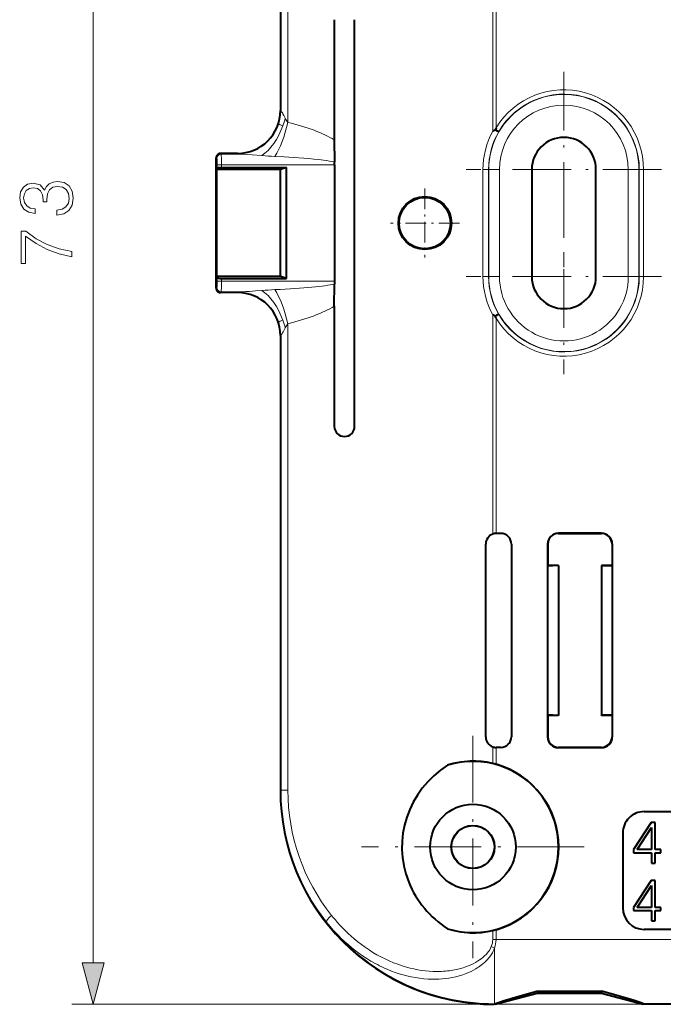
# Model space of a CAD drawing. Extents: x 0 to 420, y 0 to 297.
# Drawn here: x 80 to 110, y 89 to 135 of the extents above; entities that cross this region are included whole.
import ezdxf

# ---------------------------------------------------------------- set-up
doc = ezdxf.new("R2010")
doc.units = 0
doc.linetypes.add('DASHDOT', pattern=[18.5, 12, -3, 0.5, -3])

msp = doc.modelspace()

# ---------------------------------------------------------------- linework, layer by layer
at = {"color": 7, "lineweight": 18}
for p, q in [((83.508614, 90.801453), (83.508614, 159.937744)), ((92.260483, 151.864639), (92.260483, 130.614655)), ((92.607903, 151.864639), (92.607903, 130.073822)), ((102.183617, 139.90123), (102.183617, 129.660431)), ((102.336128, 139.870178), (102.336128, 129.81839)), ((92.260483, 130.614655), (92.258011, 130.619598)), ((89.293541, 128.384186), (89.258011, 128.419724)), ((89.493416, 128.584076), (89.457886, 128.619598)), ((90.449654, 128.584076), (89.493416, 128.584076)), ((90.260788, 128.61586), (90.258926, 128.619598)), ((89.30365, 128.084381), (89.30365, 127.923729)), ((89.503532, 128.084381), (89.30365, 128.084381)), ((94.784195, 128.084381), (89.503532, 128.084381)), ((89.503532, 128.084381), (89.503532, 127.957764)), ((101.727089, 127.869598), (101.727089, 122.869598)), ((101.98806, 127.869598), (101.727089, 127.869598)), ((101.98806, 127.869598), (101.98806, 122.869598)), ((101.999435, 127.869598), (101.98806, 127.869598)), ((101.999435, 127.869598), (102.499359, 127.869598)), ((101.999435, 127.869598), (101.999435, 122.869598)), ((102.499359, 127.869598), (102.499359, 122.869598)), ((108.516663, 127.869598), (108.516663, 122.869598)), ((109.016586, 127.869598), (108.516663, 127.869598)), ((109.016586, 127.869598), (109.016586, 122.869598)), ((109.016586, 127.869598), (109.030762, 127.869598)), ((109.030762, 127.869598), (109.230728, 127.869598)), ((109.030762, 122.869598), (109.030762, 127.869598)), ((109.230728, 122.869598), (109.230728, 127.869598)), ((101.98806, 122.869598), (101.727089, 122.869598)), ((101.999435, 122.869598), (101.98806, 122.869598)), ((101.999435, 122.869598), (102.499359, 122.869598)), ((109.016586, 122.869598), (108.516663, 122.869598)), ((109.016586, 122.869598), (109.030762, 122.869598)), ((109.030762, 122.869598), (109.230728, 122.869598)), ((89.30365, 122.815468), (89.30365, 122.654823)), ((89.503532, 122.654823), (89.30365, 122.654823)), ((89.503532, 122.781433), (89.503532, 122.654823)), ((94.784195, 122.654823), (89.503532, 122.654823)), ((89.293541, 122.355011), (89.258011, 122.319473)), ((89.493416, 122.155128), (89.457886, 122.119598)), ((90.449654, 122.155128), (89.493416, 122.155128)), ((90.260788, 122.123337), (90.258926, 122.119598)), ((102.183617, 121.078766), (102.183617, 110.837967)), ((92.607903, 120.665375), (92.607903, 98.87455)), ((102.336128, 120.920807), (102.336128, 110.869019)), ((92.260483, 120.12455), (92.258011, 120.119598)), ((92.260483, 120.12455), (92.260483, 98.87455)), ((105.257935, 110.869598), (105.249207, 110.878326)), ((107.258087, 110.869598), (107.266815, 110.878326)), ((104.758011, 110.369675), (104.749283, 110.378403)), ((107.758011, 110.369675), (107.766739, 110.378403)), ((104.758011, 101.369522), (104.749283, 101.360794)), ((107.758011, 101.369522), (107.766739, 101.360794)), ((102.183617, 100.90123), (102.183617, 100.123161)), ((102.336128, 100.870178), (102.336128, 100.084251)), ((105.257935, 100.869598), (105.249207, 100.86087)), ((107.258087, 100.869598), (107.266815, 100.86087)), ((92.260483, 98.87455), (92.258011, 98.869598)), ((92.607903, 98.87455), (92.260483, 98.87455)), ((102.183617, 92.316032), (102.183617, 91.895874)), ((102.336128, 92.354942), (102.336128, 91.895874)), ((102.267487, 91.498909), (102.114983, 91.565063)), ((102.183617, 91.895874), (102.336128, 91.895874)), ((192.179901, 91.895874), (102.336128, 91.895874)), ((102.267487, 91.498901), (102.267487, 88.897697)), ((109.217339, 88.869598), (82.508614, 88.869598)), ((102.267487, 88.897697), (102.253441, 88.869598)), ((102.294983, 88.897697), (102.267487, 88.897697)), ((185.294983, 88.897697), (109.221039, 88.897697))]:
    msp.add_line(p, q, dxfattribs=at)
at = {"color": 7, "lineweight": 40}
for p, q in [((92.258011, 151.869598), (92.258011, 130.619598)), ((94.780792, 134.869598), (94.780792, 129.253296)), ((95.729919, 115.869598), (95.729919, 134.869598)), ((102.336128, 129.81839), (102.30069, 129.715012)), ((102.30069, 129.715012), (102.183617, 129.660431)), ((94.780792, 129.253296), (94.783867, 128.220001)), ((89.258011, 122.319473), (89.258011, 128.419724)), ((90.258926, 128.619598), (89.457886, 128.619598)), ((89.292931, 127.869598), (89.30365, 127.923729)), ((89.503532, 127.957764), (92.546684, 127.957764)), ((92.546684, 127.957764), (92.258011, 127.869598)), ((92.546684, 122.781433), (92.546684, 127.957764)), ((94.784195, 128.084381), (94.783867, 128.220001)), ((94.784195, 128.084381), (94.784195, 122.654823)), ((89.292931, 122.869598), (89.292931, 127.869598)), ((92.258011, 127.869598), (89.292931, 127.869598)), ((92.258011, 122.869598), (92.258011, 127.869598)), ((104.008011, 127.869598), (104.008011, 122.869598)), ((107.008011, 122.869598), (107.008011, 127.869598)), ((89.292931, 122.869598), (89.30365, 122.815468)), ((92.258011, 122.869598), (89.292931, 122.869598)), ((92.546684, 122.781433), (92.258011, 122.869598)), ((89.503532, 122.781433), (92.546684, 122.781433)), ((94.780792, 121.485901), (94.783867, 122.519188)), ((94.784195, 122.654823), (94.783867, 122.519188)), ((90.258926, 122.119598), (89.457886, 122.119598)), ((94.780792, 121.485901), (94.780792, 115.869598)), ((102.30069, 121.024185), (102.183617, 121.078766)), ((102.336128, 120.920807), (102.30069, 121.024185)), ((92.258011, 120.119598), (92.258011, 98.869598)), ((102.360168, 110.869598), (102.336128, 110.869019)), ((102.55809, 110.869598), (102.360168, 110.869598)), ((107.266815, 110.878326), (105.249207, 110.878326)), ((105.257935, 110.869598), (107.258087, 110.869598)), ((101.858009, 101.367287), (101.858009, 110.37191)), ((103.058014, 110.369675), (103.058014, 101.369522)), ((104.749283, 110.378403), (104.749283, 109.343399)), ((104.758011, 110.369675), (104.758011, 109.369598)), ((107.758011, 110.369675), (107.758011, 109.369598)), ((107.766739, 110.378403), (107.766739, 109.343399)), ((104.758011, 109.369598), (104.749283, 109.343399)), ((105.258011, 109.369598), (104.749283, 109.343399)), ((104.749283, 109.343399), (104.749283, 102.395805)), ((105.258011, 109.369598), (104.758011, 109.369598)), ((105.258011, 109.369598), (105.258011, 102.369598)), ((107.758011, 109.369598), (107.258011, 109.369598)), ((107.258011, 109.369598), (107.258011, 109.353874)), ((107.258011, 109.353874), (107.258011, 102.385323)), ((107.766739, 109.343399), (107.258011, 109.353874)), ((107.758011, 109.369598), (107.766739, 109.343399)), ((107.766739, 109.343399), (107.766739, 102.395805)), ((104.749283, 102.395805), (104.749283, 101.360794)), ((104.758011, 102.369598), (104.749283, 102.395805)), ((105.258011, 102.369598), (104.749283, 102.395805)), ((104.758011, 102.369598), (104.758011, 101.369522)), ((105.258011, 102.369598), (104.758011, 102.369598)), ((107.766739, 102.395805), (107.258011, 102.385323)), ((107.258011, 102.369598), (107.258011, 102.385323)), ((107.758011, 102.369598), (107.258011, 102.369598)), ((107.758011, 102.369598), (107.766739, 102.395805)), ((107.758011, 102.369598), (107.758011, 101.369522)), ((107.766739, 102.395805), (107.766739, 101.360794)), ((102.360168, 100.869598), (102.336128, 100.870178)), ((102.55809, 100.869598), (102.360168, 100.869598)), ((107.266815, 100.86087), (105.249207, 100.86087)), ((105.257935, 100.869598), (107.258087, 100.869598)), ((102.336128, 100.084251), (102.183617, 100.123161)), ((109.258011, 97.869598), (136.258011, 97.869598)), ((109.581375, 97.35833), (108.758011, 96.098259)), ((108.924911, 96.098259), (109.595291, 97.127434)), ((109.77887, 97.35833), (109.581375, 97.35833)), ((109.595291, 97.127434), (109.595291, 96.098259)), ((109.77887, 96.098259), (109.77887, 97.35833)), ((108.258011, 96.869598), (108.258011, 93.369598)), ((108.758011, 96.098259), (108.758011, 95.950798)), ((108.758011, 95.950798), (109.595291, 95.950798)), ((109.595291, 96.098259), (108.924911, 96.098259)), ((109.595291, 95.950798), (109.595291, 95.469597)), ((110.03479, 96.098259), (109.77887, 96.098259)), ((109.77887, 95.950798), (110.03479, 95.950798)), ((109.77887, 95.469597), (109.77887, 95.950798)), ((110.03479, 95.950798), (110.03479, 96.098259)), ((109.595291, 95.469597), (109.77887, 95.469597)), ((109.581924, 94.658333), (108.75856, 93.398262)), ((108.925461, 93.398262), (109.59584, 94.427437)), ((109.779419, 94.658333), (109.581924, 94.658333)), ((109.59584, 94.427437), (109.59584, 93.398262)), ((109.779419, 93.398262), (109.779419, 94.658333)), ((108.75856, 93.398262), (108.75856, 93.250801)), ((109.59584, 93.398262), (108.925461, 93.398262)), ((110.035339, 93.398262), (109.779419, 93.398262)), ((110.035339, 93.250801), (110.035339, 93.398262)), ((108.75856, 93.250801), (109.59584, 93.250801)), ((109.59584, 93.250801), (109.59584, 92.7696)), ((109.779419, 93.250801), (110.035339, 93.250801)), ((109.779419, 92.7696), (109.779419, 93.250801)), ((109.59584, 92.7696), (109.779419, 92.7696)), ((102.336128, 92.354942), (102.183617, 92.316032)), ((136.258011, 92.369598), (109.258011, 92.369598)), ((102.298683, 88.869598), (104.258011, 89.3946)), ((104.246605, 89.481209), (104.258011, 89.3946)), ((104.246605, 89.481209), (107.269417, 89.481209)), ((104.258011, 89.3946), (107.258011, 89.3946)), ((107.269417, 89.481209), (107.258011, 89.3946)), ((107.258011, 89.3946), (109.217339, 88.869598)), ((102.298683, 88.869598), (102.253441, 88.869598)), ((102.298683, 88.869598), (102.294983, 88.897697)), ((109.217339, 88.869598), (109.221039, 88.897697)), ((185.298676, 88.869598), (109.217339, 88.869598))]:
    msp.add_line(p, q, dxfattribs=at)
at = {"color": 7, "linetype": 'DASHDOT', "lineweight": 18, "ltscale": 0.228058}
msp.add_line((105.508011, 132.430756), (105.508011, 123.308449), dxfattribs=at)
at = {"color": 7, "linetype": 'DASHDOT', "lineweight": 18, "ltscale": 0.228057}
for p, q in [((110.06916, 127.869598), (100.946861, 127.869598)), ((105.508011, 127.430748), (105.508011, 118.308449)), ((110.06916, 122.869598), (100.946861, 122.869598))]:
    msp.add_line(p, q, dxfattribs=at)
at = {"color": 7, "linetype": 'DASHDOT', "lineweight": 18, "ltscale": 0.080452}
for p, q in [((99.014931, 126.978653), (99.014931, 123.760574)), ((100.62397, 125.369614), (97.405891, 125.369614))]:
    msp.add_line(p, q, dxfattribs=at)
at = {"color": 7, "linetype": 'DASHDOT', "lineweight": 18, "ltscale": 0.26}
for p, q in [((101.258011, 101.419601), (101.258011, 91.0196)), ((106.458008, 96.219597), (96.058014, 96.219597))]:
    msp.add_line(p, q, dxfattribs=at)
at = {"color": 7, "lineweight": 18}
for points in [[(92.487114, 130.262787), (92.417038, 130.396591), (92.37484, 130.477005), (92.35318, 130.515289), (92.328697, 130.55307), (92.316422, 130.568314), (92.304245, 130.579453), (92.298256, 130.582855)], [(92.37915, 129.914764), (92.24662, 129.964539), (92.198334, 129.983856), (92.168419, 129.997543), (92.164429, 130.000122), (92.163589, 130.001038)], [(89.30365, 128.084381), (89.301231, 128.27623), (89.298225, 128.34726), (89.296425, 128.369568), (89.294518, 128.381897), (89.293869, 128.383713), (89.293541, 128.384186)], [(89.503532, 128.084381), (89.501068, 128.406433), (89.497887, 128.528015), (89.494995, 128.575699), (89.49395, 128.58255), (89.493416, 128.584076)], [(91.393913, 128.52005), (90.9403, 128.554779), (90.723877, 128.570587), (90.541, 128.581161), (90.449654, 128.584076)], [(94.783867, 128.220001), (94.672012, 128.243286), (94.558586, 128.26355), (94.42247, 128.28476), (94.280144, 128.304398), (94.051506, 128.332047), (93.820023, 128.356384), (93.586494, 128.378143), (93.351212, 128.397873), (92.875931, 128.432358), (92.437645, 128.459152), (91.997864, 128.482269)], [(89.30365, 122.654823), (89.301231, 122.462967), (89.298225, 122.391937), (89.296425, 122.369637), (89.294518, 122.3573), (89.293869, 122.355484), (89.293541, 122.355011)], [(89.503532, 122.654823), (89.501068, 122.332764), (89.497887, 122.211189), (89.494995, 122.163498), (89.49395, 122.156654), (89.493416, 122.155128)], [(90.449654, 122.155128), (90.572365, 122.159508), (90.651672, 122.16394), (90.817108, 122.175171), (91.104408, 122.197098), (91.394348, 122.219177)], [(92.163605, 120.738113), (92.164635, 120.739166), (92.169739, 120.74231), (92.20826, 120.759369), (92.255676, 120.778091), (92.379295, 120.824417)], [(92.298256, 120.156349), (92.307861, 120.162514), (92.314301, 120.168571), (92.327087, 120.183884), (92.345985, 120.21199), (92.358574, 120.233109), (92.384361, 120.279861), (92.435417, 120.37822), (92.487198, 120.47657)], [(94.653389, 93.020996), (94.733665, 92.922028), (94.815445, 92.824387), (94.926796, 92.69632), (95.040756, 92.570763), (95.157295, 92.447792), (95.291443, 92.312653), (95.428749, 92.181015), (95.56916, 92.053009), (95.712616, 91.928741), (95.880203, 91.791481), (96.051567, 91.659462), (96.226585, 91.532883), (96.405136, 91.411919), (96.58709, 91.296768), (96.772293, 91.18763), (96.960594, 91.084694), (97.1521, 90.988022), (97.346359, 90.897957), (97.543205, 90.814713), (97.742432, 90.738472), (97.943832, 90.669441), (98.147194, 90.607834), (98.323364, 90.560959), (98.500641, 90.519859), (98.678864, 90.484657), (98.85788, 90.455498), (99.037506, 90.432526), (99.217545, 90.415909), (99.406052, 90.405479), (99.594528, 90.402374), (99.782738, 90.406792), (99.877991, 90.41198), (99.973083, 90.419205), (100.065285, 90.4282), (100.157257, 90.439178), (100.318298, 90.463432), (100.478188, 90.494156), (100.636673, 90.531624), (100.793526, 90.576164), (100.871239, 90.601196), (100.948418, 90.628151), (101.056206, 90.66951), (101.162674, 90.715004), (101.267601, 90.764832), (101.370804, 90.819298), (101.472008, 90.878723), (101.5709, 90.943542), (101.648788, 91.000153), (101.724625, 91.060951), (101.798096, 91.126358), (101.86879, 91.19696), (101.93605, 91.273338), (101.968147, 91.31395), (101.999054, 91.356323), (102.041466, 91.421295), (102.080414, 91.490761), (102.114983, 91.565063)], [(94.413185, 92.712021), (94.495087, 92.611229), (94.578506, 92.511765), (94.662582, 92.414635), (94.748138, 92.318871), (94.865067, 92.192734), (94.984589, 92.069206), (95.106667, 91.948372), (95.262817, 91.801239), (95.422852, 91.658623), (95.586678, 91.520691), (95.754227, 91.387634), (95.925392, 91.259628), (96.100082, 91.136856), (96.29258, 91.010353), (96.488907, 90.890404), (96.688904, 90.777267), (96.791122, 90.722855), (96.894203, 90.670265), (96.996315, 90.620407), (97.099213, 90.572365), (97.273933, 90.495781), (97.450691, 90.424591), (97.629349, 90.358932), (97.809769, 90.298965), (97.991798, 90.244835), (98.175285, 90.196709), (98.371437, 90.152359), (98.568817, 90.115135), (98.767204, 90.085236), (98.966354, 90.062866), (99.166046, 90.048233), (99.266006, 90.043884), (99.366005, 90.04155), (99.515991, 90.041908), (99.665863, 90.046982), (99.815468, 90.056877), (99.964676, 90.071732), (100.130013, 90.094231), (100.294334, 90.123192), (100.457382, 90.158829), (100.618904, 90.201363), (100.778656, 90.251091), (100.857788, 90.278755), (100.936363, 90.30835), (101.053101, 90.356461), (101.168312, 90.409225), (101.281776, 90.466858), (101.393234, 90.529594), (101.457588, 90.568901), (101.521103, 90.610153), (101.581123, 90.651573), (101.640228, 90.694916), (101.719093, 90.757156), (101.795792, 90.82328), (101.870033, 90.893532), (101.94252, 90.96936), (102.011826, 91.050301), (102.077339, 91.136696), (102.138229, 91.228882), (102.166649, 91.277275), (102.193542, 91.327293), (102.23304, 91.410873), (102.267487, 91.498901)]]:
    msp.add_lwpolyline(points, dxfattribs=at)
at = {"color": 7, "lineweight": 40}
for points in [[(102.462158, 129.639496), (102.461365, 129.639023), (102.458427, 129.638855), (102.44001, 129.644318), (102.407578, 129.658569), (102.324257, 129.701813), (102.30069, 129.715012)], [(102.462158, 121.099686), (102.461372, 121.100174), (102.458427, 121.100334), (102.44001, 121.094879), (102.407578, 121.080627), (102.324257, 121.037384), (102.30069, 121.024185)], [(102.294983, 88.897697), (102.294983, 88.897972), (102.295204, 88.898582), (102.295715, 88.899277), (102.297607, 88.900879), (102.302582, 88.903854), (102.319992, 88.911758), (102.363159, 88.928017), (102.497246, 88.972458), (102.719322, 89.040932), (102.887886, 89.091286), (103.252815, 89.197998), (103.575172, 89.290726), (104.246605, 89.481209)], [(109.221039, 88.897697), (109.221039, 88.897972), (109.220818, 88.898582), (109.220306, 88.899277), (109.218414, 88.900879), (109.21344, 88.903854), (109.19603, 88.911758), (109.152863, 88.928017), (109.018776, 88.972458), (108.7967, 89.040932), (108.628136, 89.091286), (108.263206, 89.197998), (107.940849, 89.290726), (107.269417, 89.481209)]]:
    msp.add_lwpolyline(points, dxfattribs=at)
at = {"color": 7, "lineweight": 18}
for points in [[(81.813202, 125.741295), (81.82016, 125.741295), (82.140045, 125.793449), (82.376488, 125.949921), (82.526001, 126.196793), (82.578156, 126.530586), (82.526001, 126.853951), (82.383438, 127.100822), (82.153954, 127.257294), (81.851448, 127.312927), (81.635872, 127.28511), (81.458542, 127.205139), (81.326416, 127.076485), (81.239487, 126.899155), (81.02739, 127.149506), (80.707504, 127.236427), (80.450195, 127.187744), (80.252007, 127.052139), (80.123352, 126.833084), (80.078156, 126.547974), (80.13031, 126.248947), (80.269394, 126.022934), (80.498878, 125.8769), (80.801384, 125.817795), (80.801384, 126.033371), (80.575371, 126.071609), (80.404999, 126.172455), (80.30069, 126.328918), (80.262436, 126.544495), (80.297211, 126.735733), (80.387611, 126.885246), (80.530174, 126.982605), (80.707504, 127.017372), (80.912643, 126.979126), (81.055206, 126.871338), (81.145607, 126.690529), (81.173424, 126.447136), (81.169952, 126.360214), (81.347275, 126.360214), (81.343803, 126.464523), (81.375092, 126.732254), (81.468979, 126.923492), (81.625443, 127.038239), (81.844498, 127.076485), (82.077461, 127.038239), (82.251312, 126.93045), (82.3591, 126.753113), (82.393875, 126.516678), (82.355621, 126.290665), (82.240883, 126.120293), (82.060074, 126.012505), (81.813202, 125.977737)], [(82.508614, 123.791367), (82.508614, 124.03476), (81.917511, 124.163406), (81.361191, 124.361603), (80.846581, 124.636292), (80.359795, 124.987473), (80.147697, 124.987473), (80.147697, 123.474953), (80.352844, 123.474953), (80.352844, 124.754501), (80.843109, 124.406799), (81.364662, 124.128639), (81.92099, 123.923492)], [(82.990974, 90.801453), (83.508614, 88.869598), (84.026253, 90.801453)]]:
    msp.add_lwpolyline(points, close=True, dxfattribs=at)
at = {"color": 7, "lineweight": 40}
for centre, radius in [((99.014931, 125.369614), 1.237724), ((99.008011, 125.369598), 1.2), ((101.258011, 96.219597), 2), ((101.258011, 96.219597), 1.010473), ((101.258011, 96.219597), 1)]:
    msp.add_circle(centre, radius, dxfattribs=at)
at = {"color": 7, "lineweight": 18}
for centre, radius, start, end in [((105.508011, 127.869598), 3.722722, 0.000001, 148.433548), ((105.508011, 127.869598), 3.508575, 0, 180.000005), ((105.508011, 127.869598), 3.522753, 0, 149.839775), ((105.508011, 127.869598), 3.008651, 359.999996, 179.999995), ((90.261772, 130.615845), 1.998754, 342.085322, 359.956376), ((92.310005, 130.63768), 0.055353, 205.273676, 257.912386), ((88.824867, 131.208298), 3.782339, 340.001602, 345.523605), ((93.581528, 130.8255), 1.230291, 207.210499, 217.669267), ((90.259407, 130.616882), 2.001342, 270.044749, 342.077806), ((105.467804, 127.869598), 3.740715, 151.396798, 180.000022), ((105.528824, 127.869598), 3.540766, 150.008986, 179.999978), ((93.215332, 152.72023), 24.268568, 265.695769, 267.124467), ((105.467834, 122.869606), 3.740748, 180.000132, 208.603092), ((105.528824, 122.869598), 3.540766, 180.000022, 209.991192), ((105.508011, 122.869598), 3.508575, 179.999995, 360), ((105.508011, 122.869598), 3.722722, 211.566452, 0), ((105.508011, 122.869598), 3.522753, 210.160389, 360), ((105.508011, 122.869598), 3.008651, 179.999991, 0), ((90.259407, 120.122314), 2.001342, 17.920574, 89.955265), ((93.214485, 98.032326), 24.25518, 92.875116, 94.303582), ((90.261772, 120.123352), 1.998754, 0.043618, 17.913054), ((88.823792, 119.53064), 3.783569, 14.478054, 19.995447), ((93.580872, 119.914139), 1.229502, 142.328261, 152.785239), ((92.309998, 120.101517), 0.055353, 102.087375, 154.726898), ((102.135262, 98.865616), 9.874371, 179.94815, 218.550771), ((101.982918, 98.865273), 9.374607, 179.943287, 218.567491), ((102.269157, 98.894943), 9.997239, 218.203989, 269.990435), ((101.329086, 91.901604), 0.854718, 336.818346, 359.615788), ((101.131645, 91.900337), 1.204582, 340.535441, 359.787658)]:
    msp.add_arc(centre, radius, start, end, dxfattribs=at)
at = {"color": 7, "lineweight": 40}
for centre, radius, start, end in [((90.258675, 130.61879), 1.999247, 270.007231, 0.023024), ((105.508011, 127.869598), 1.5, 0, 179.999995), ((89.457832, 128.419769), 0.199819, 89.984635, 180.015404), ((105.508011, 122.869598), 1.5, 180.000005, 360), ((89.457832, 122.319427), 0.199819, 179.984596, 270.015365), ((90.258675, 120.120399), 1.999247, 359.976976, 89.992769), ((95.255356, 115.869606), 0.474566, 180.000979, 359.999016), ((102.360901, 110.357452), 0.512171, 92.77241, 110.251138), ((102.558121, 110.369705), 0.499887, 359.996042, 90.00395), ((105.249176, 110.378433), 0.499887, 89.996041, 180.003957), ((105.257904, 110.369705), 0.499887, 89.996048, 180.003943), ((107.258118, 110.369705), 0.499887, 359.996051, 90.00395), ((107.266846, 110.378433), 0.499887, 359.996048, 90.003957), ((102.354477, 110.371712), 0.4965, 110.125155, 179.976892), ((102.354477, 101.367485), 0.4965, 180.023108, 249.874845), ((102.558121, 101.369492), 0.499887, 269.99605, 0.003958), ((105.249176, 101.360764), 0.499887, 179.996043, 270.003959), ((105.257904, 101.369492), 0.499887, 179.996057, 270.003952), ((107.258118, 101.369492), 0.499887, 269.99605, 0.003949), ((107.266846, 101.360764), 0.499887, 269.99605, 0.003959), ((102.360901, 101.381744), 0.512171, 249.748862, 267.22759), ((101.280411, 96.219475), 4.006813, 76.97255, 107.546765), ((101.258011, 96.219597), 4, 252.758633, 107.241367), ((101.258011, 96.219597), 4.012219, 285.587404, 74.412596), ((102.254707, 98.865585), 9.996241, 179.977001, 269.992757), ((109.258011, 96.869598), 1, 90.000003, 180.000005), ((109.258011, 93.369598), 1, 180.000005, 269.999997), ((101.280411, 96.219719), 4.006813, 252.453235, 283.02745)]:
    msp.add_arc(centre, radius, start, end, dxfattribs=at)
at = {"color": 7, "lineweight": 18}
for centre, major_axis, ratio, start_param, end_param in [((90.260788, 130.614655), (1.788963, 0.894211), 0.999239, 4.249167721, 5.819354968), ((91.393913, 130.262787), (-0.689941, -1.877228), 0.522416, 0.613084942, 1.577401375), ((91.997864, 130.073822), (-0.473595, -1.943115), 0.297118, 0.687006594, 1.643086968), ((87.927719, 128.096375), (7.757721, -0.010712), 0.320555, 0.488197506, 0.92361501), ((89.493416, 128.384186), (0.141418, 0.141418), 0.998783, 0.786007151, 2.355585503), ((92.760414, 128.617386), (2.5, 0), 0.034921, 3.162772323, 3.533186021), ((87.279655, 122.654495), (7.796822, 0.000298), 0.064076, 5.362334966, 6.008348918), ((89.493416, 122.355011), (0.141418, -0.141418), 0.998783, 3.927599805, 5.497178156), ((90.260788, 120.12455), (1.788963, -0.894211), 0.999239, 0.46383034, 2.034017586), ((92.760391, 122.121811), (2.499985, 0), 0.034921, 2.749997811, 3.120415601), ((91.394348, 120.47657), (0.68985, -1.877258), 0.52225, 1.564183681, 2.528428275), ((91.997871, 120.665359), (0.473595, -1.943123), 0.297117, 1.498506721, 2.454589674), ((87.892586, 122.65033), (7.793335, 0.003616), 0.320216, 5.362063041, 5.796289279), ((94.805901, 93.020996), (0.39077, 0.311935), 0.195938, 1.811494702, 3.105598411)]:
    msp.add_ellipse(centre, major_axis=major_axis, ratio=ratio, start_param=start_param, end_param=end_param, dxfattribs=at)
at = {"color": 7, "lineweight": 40}
for centre, major_axis, ratio, start_param, end_param in [((89.503532, 127.922501), (-0.199997, 0), 0.176327, 4.71238898, 6.248278722), ((89.503532, 122.816696), (-0.199997, 0), 0.176327, 0.034906585, 1.570796327), ((102.821144, 96.219582), (4.880402, -0.000145), 0.947317, 2.169098219, 3.504023012), ((102.819786, 96.218513), (4.878998, -0.008286), 0.947345, 3.505634382, 4.115865462)]:
    msp.add_ellipse(centre, major_axis=major_axis, ratio=ratio, start_param=start_param, end_param=end_param, dxfattribs=at)
at = {"color": 7, "lineweight": 18}
msp.add_solid([(82.990974, 90.801453), (83.508614, 88.869598), (82.990974, 90.801453), (84.026253, 90.801453)], dxfattribs=at)

doc.saveas('drawing.dxf')
